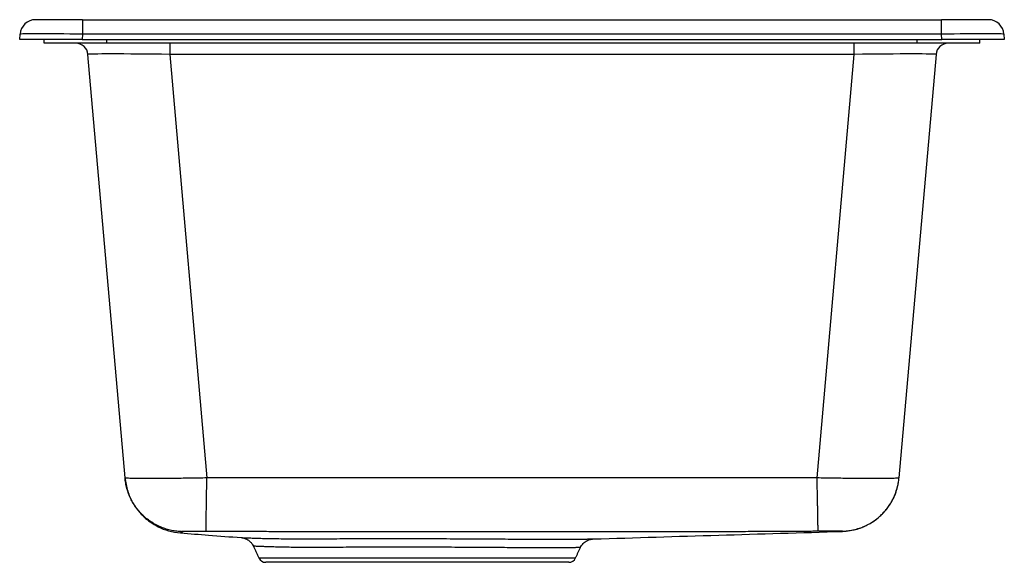
# Model space of a CAD drawing. Extents: x -2.4 to 13.4, y -0.1 to 8.6.
import ezdxf

# ---------------------------------------------------------------- set-up
doc = ezdxf.new("R2010")
doc.units = 0
doc.header["$MEASUREMENT"] = 0
doc.layers.get('0').update_dxf_attribs({"linetype": 'CONTINUOUS'})

msp = doc.modelspace()

# ---------------------------------------------------------------- linework, layer by layer
at = {"color": 7, "linetype": 'CONTINUOUS'}
for p, q in [((-1.372, 8.587), (-2.121, 8.587)), ((-1.372, 8.587), (-1.372, 8.354)), ((-1.372, 8.587), (12.372, 8.587)), ((12.372, 8.354), (12.372, 8.587)), ((13.121, 8.587), (12.372, 8.587)), ((-2.376, 8.272), (-2.37, 8.354)), ((-1.372, 8.354), (-1.378, 8.272)), ((12.372, 8.354), (-1.372, 8.354)), ((12.378, 8.272), (12.372, 8.354)), ((13.37, 8.354), (13.376, 8.272)), ((-1.378, 8.272), (-2.376, 8.272)), ((-1.982, 8.212), (-1.982, 8.272)), ((-0.982, 8.212), (-1.982, 8.212)), ((-1.378, 8.272), (12.378, 8.272)), ((-0.982, 8.212), (-0.982, 8.272)), ((11.982, 8.212), (-0.982, 8.212)), ((0.027, 8.212), (0.027, 8.032)), ((10.973, 8.032), (10.973, 8.212)), ((11.982, 8.212), (11.982, 8.272)), ((12.982, 8.212), (11.982, 8.212)), ((13.376, 8.272), (12.378, 8.272)), ((12.982, 8.212), (12.982, 8.272)), ((-0.691, 1.262), (-1.283, 8.032)), ((10.973, 8.032), (0.027, 8.032)), ((0.027, 8.032), (0.619, 1.262)), ((10.381, 1.262), (10.973, 8.032)), ((12.283, 8.032), (11.691, 1.262)), ((1.452, -0.017), (6.517, -0.017)), ((6.408, -0.087), (1.561, -0.087))]:
    msp.add_line(p, q, dxfattribs=at)
for centre, radius, start, end in [((-2.121, 8.337), 0.25, 90, 176), ((13.121, 8.337), 0.25, 4, 90), ((-1.48, 8.015), 0.197, 5, 90), ((12.48, 8.015), 0.197, 90, 175), ((1.561, 0.033), 0.12, 205, 270), ((6.408, 0.033), 0.12, 270, 335)]:
    msp.add_arc(centre, radius, start, end, dxfattribs=at)
for centre, major_axis, ratio, start_param, end_param in [((-1.369, 8.337), (1.001, -0.017), 0.017349, 1.574752, 3.140683), ((12.369, 8.337), (1.001, 0.017), 0.017349, 0.00091, 1.56684), ((0.038, 8.015), (1.322, -0.017), 0.012877, 1.579688, 3.142888), ((10.962, 8.015), (1.322, 0.017), 0.012877, 6.28189, 7.84509)]:
    msp.add_ellipse(centre, major_axis=major_axis, ratio=ratio, start_param=start_param, end_param=end_param, dxfattribs=at)
for points, knots in [([(-0.691, 1.262), (-0.68, 1.191), (-0.659, 1.055), (-0.579, 0.877), (-0.486, 0.74), (-0.389, 0.637), (-0.284, 0.551), (-0.155, 0.474), (0.008, 0.408), (0.132, 0.392), (0.197, 0.383)], [0, 0, 0, 0, 0.15918, 0.302867, 0.425657, 0.524456, 0.613988, 0.724724, 0.854877, 1, 1, 1, 1]), ([(0.619, 1.262), (0.533, 1.26), (0.447, 1.259), (0.279, 1.256), (0.197, 1.255), (0.038, 1.253), (-0.037, 1.252), (-0.18, 1.251), (-0.246, 1.251), (-0.368, 1.251), (-0.422, 1.251), (-0.517, 1.252), (-0.558, 1.253), (-0.624, 1.255), (-0.649, 1.256), (-0.682, 1.259), (-0.691, 1.26), (-0.691, 1.262)], [0, 0, 0, 0, 0.125, 0.125, 0.25, 0.25, 0.375, 0.375, 0.5, 0.5, 0.625, 0.625, 0.75, 0.75, 0.875, 0.875, 1, 1, 1, 1]), ([(0.221, 0.402), (0.214, 0.403), (0.207, 0.403), (0.193, 0.404), (0.171, 0.405), (0.15, 0.407), (0.107, 0.412), (0.079, 0.417), (0.024, 0.429), (-0.004, 0.436), (-0.045, 0.449), (-0.059, 0.453), (-0.086, 0.463), (-0.099, 0.468), (-0.165, 0.495), (-0.216, 0.522), (-0.288, 0.568), (-0.311, 0.585), (-0.356, 0.62), (-0.378, 0.639), (-0.44, 0.698), (-0.478, 0.74), (-0.529, 0.809), (-0.544, 0.833), (-0.574, 0.882), (-0.588, 0.908), (-0.625, 0.985), (-0.645, 1.038), (-0.668, 1.12), (-0.675, 1.148), (-0.685, 1.205), (-0.689, 1.234), (-0.691, 1.262)], [0, 0, 0, 0, 0.015625, 0.015625, 0.03125, 0.0625, 0.0625, 0.125, 0.125, 0.1875, 0.1875, 0.21875, 0.21875, 0.25, 0.25, 0.375, 0.375, 0.4375, 0.4375, 0.5, 0.5, 0.625, 0.625, 0.6875, 0.6875, 0.75, 0.75, 0.875, 0.875, 0.9375, 0.9375, 1, 1, 1, 1]), ([(0.608, 0.405), (0.608, 0.406), (0.608, 0.406), (0.608, 0.407), (0.608, 0.408), (0.607, 0.41), (0.607, 0.415), (0.607, 0.42), (0.606, 0.432), (0.606, 0.439), (0.606, 0.452), (0.606, 0.457), (0.606, 0.466), (0.606, 0.472), (0.607, 0.499), (0.607, 0.526), (0.607, 0.572), (0.608, 0.588), (0.608, 0.623), (0.609, 0.642), (0.609, 0.701), (0.61, 0.743), (0.611, 0.812), (0.612, 0.836), (0.612, 0.872), (0.612, 0.885), (0.613, 0.91), (0.613, 0.922), (0.614, 0.986), (0.615, 1.039), (0.616, 1.121), (0.617, 1.149), (0.618, 1.205), (0.618, 1.234), (0.619, 1.262)], [0, 0, 0, 0, 0.015625, 0.015625, 0.03125, 0.0625, 0.0625, 0.125, 0.125, 0.1875, 0.1875, 0.21875, 0.21875, 0.25, 0.25, 0.375, 0.375, 0.4375, 0.4375, 0.5, 0.5, 0.625, 0.625, 0.6875, 0.6875, 0.71875, 0.71875, 0.75, 0.75, 0.875, 0.875, 0.9375, 0.9375, 1, 1, 1, 1]), ([(11.691, 1.262), (11.691, 1.26), (11.682, 1.259), (11.649, 1.256), (11.624, 1.255), (11.558, 1.253), (11.517, 1.252), (11.422, 1.251), (11.368, 1.251), (11.246, 1.251), (11.18, 1.251), (11.037, 1.252), (10.962, 1.253), (10.803, 1.255), (10.721, 1.256), (10.553, 1.259), (10.467, 1.26), (10.381, 1.262)], [0, 0, 0, 0, 0.125, 0.125, 0.25, 0.25, 0.375, 0.375, 0.5, 0.5, 0.625, 0.625, 0.75, 0.75, 0.875, 0.875, 1, 1, 1, 1]), ([(10.394, 0.41), (10.394, 0.41), (10.394, 0.41), (10.395, 0.411), (10.395, 0.412), (10.395, 0.414), (10.395, 0.418), (10.396, 0.423), (10.396, 0.434), (10.396, 0.441), (10.396, 0.454), (10.396, 0.458), (10.396, 0.468), (10.396, 0.473), (10.395, 0.5), (10.395, 0.526), (10.394, 0.572), (10.394, 0.588), (10.393, 0.623), (10.393, 0.642), (10.392, 0.7), (10.391, 0.742), (10.39, 0.811), (10.389, 0.835), (10.388, 0.884), (10.388, 0.909), (10.387, 0.986), (10.385, 1.038), (10.384, 1.121), (10.383, 1.149), (10.382, 1.205), (10.382, 1.234), (10.381, 1.262)], [0, 0, 0, 0, 0.015625, 0.015625, 0.03125, 0.0625, 0.0625, 0.125, 0.125, 0.1875, 0.1875, 0.21875, 0.21875, 0.25, 0.25, 0.375, 0.375, 0.4375, 0.4375, 0.5, 0.5, 0.625, 0.625, 0.6875, 0.6875, 0.75, 0.75, 0.875, 0.875, 0.9375, 0.9375, 1, 1, 1, 1]), ([(10.782, 0.411), (10.789, 0.411), (10.797, 0.411), (10.811, 0.412), (10.832, 0.413), (10.853, 0.415), (10.896, 0.42), (10.924, 0.424), (10.979, 0.436), (11.006, 0.443), (11.047, 0.455), (11.061, 0.46), (11.087, 0.469), (11.101, 0.474), (11.167, 0.501), (11.217, 0.527), (11.289, 0.573), (11.312, 0.59), (11.357, 0.625), (11.379, 0.643), (11.441, 0.702), (11.479, 0.744), (11.529, 0.812), (11.545, 0.836), (11.575, 0.885), (11.588, 0.91), (11.625, 0.986), (11.645, 1.039), (11.668, 1.121), (11.675, 1.149), (11.685, 1.205), (11.689, 1.234), (11.691, 1.262)], [0, 0, 0, 0, 0.015625, 0.015625, 0.03125, 0.0625, 0.0625, 0.125, 0.125, 0.1875, 0.1875, 0.21875, 0.21875, 0.25, 0.25, 0.375, 0.375, 0.4375, 0.4375, 0.5, 0.5, 0.625, 0.625, 0.6875, 0.6875, 0.75, 0.75, 0.875, 0.875, 0.9375, 0.9375, 1, 1, 1, 1]), ([(10.787, 0.407), (10.828, 0.41), (10.907, 0.416), (11.019, 0.442), (11.118, 0.477), (11.209, 0.521), (11.289, 0.57), (11.358, 0.623), (11.413, 0.673), (11.46, 0.722), (11.505, 0.776), (11.548, 0.839), (11.594, 0.917), (11.637, 1.013), (11.674, 1.13), (11.685, 1.216), (11.691, 1.262)], [0, 0, 0, 0, 0.090761, 0.175529, 0.252834, 0.321548, 0.398449, 0.458749, 0.512669, 0.562607, 0.608474, 0.667706, 0.730415, 0.807823, 0.898424, 1, 1, 1, 1]), ([(0.221, 0.402), (0.221, 0.402), (0.222, 0.4), (0.222, 0.398), (0.221, 0.396), (0.22, 0.394), (0.218, 0.392), (0.215, 0.392), (0.214, 0.392), (0.213, 0.391), (0.21, 0.391), (0.209, 0.391), (0.208, 0.391), (0.207, 0.391), (0.207, 0.391), (0.207, 0.391), (0.207, 0.391), (0.207, 0.39), (0.206, 0.39), (0.206, 0.389), (0.204, 0.388), (0.202, 0.386), (0.201, 0.385), (0.199, 0.384), (0.198, 0.383), (0.197, 0.383), (0.197, 0.383), (0.197, 0.383)], [0, 0, 0, 0, 0.022076, 0.043111, 0.063061, 0.096775, 0.126662, 0.130751, 0.134731, 0.142876, 0.148939, 0.158969, 0.16798, 0.17477, 0.182595, 0.186076, 0.190373, 0.221482, 0.237037, 0.252594, 0.377066, 0.501568, 0.62611, 0.750693, 0.877406, 0.999941, 1, 1, 1, 1]), ([(0.197, 0.383), (0.347, 0.371), (0.67, 0.346), (0.993, 0.321), (1.167, 0.308)], [0, 0, 0, 0, 0.462432, 1, 1, 1, 1]), ([(0.608, 0.405), (0.604, 0.405), (0.595, 0.405), (0.582, 0.406), (0.569, 0.406), (0.556, 0.406), (0.543, 0.406), (0.53, 0.406), (0.517, 0.406), (0.504, 0.406), (0.491, 0.406), (0.478, 0.406), (0.448, 0.406), (0.404, 0.406), (0.349, 0.406), (0.302, 0.405), (0.272, 0.405), (0.255, 0.404), (0.245, 0.404), (0.237, 0.404), (0.23, 0.403), (0.225, 0.403), (0.222, 0.403), (0.221, 0.402)], [0, 0, 0, 0, 0.022947, 0.045953, 0.06903, 0.092193, 0.115453, 0.138821, 0.162309, 0.185931, 0.209698, 0.233623, 0.257719, 0.380442, 0.502905, 0.626974, 0.746663, 0.790887, 0.834223, 0.876735, 0.91849, 0.959556, 1, 1, 1, 1]), ([(10.394, 0.41), (10.358, 0.409), (10.288, 0.408), (10.185, 0.407), (10.092, 0.406), (10.008, 0.405), (9.943, 0.405), (9.892, 0.404), (9.854, 0.404), (9.815, 0.404), (9.768, 0.404), (9.703, 0.403), (9.638, 0.403), (9.581, 0.403), (9.531, 0.403), (9.442, 0.403), (9.314, 0.403), (8.806, 0.402), (7.941, 0.402), (6.721, 0.401), (5.5, 0.4), (4.279, 0.4), (3.271, 0.401), (2.457, 0.402), (1.949, 0.402), (1.584, 0.403), (1.38, 0.403), (1.242, 0.403), (1.129, 0.403), (1.052, 0.403), (0.979, 0.403), (0.914, 0.403), (0.85, 0.404), (0.801, 0.404), (0.754, 0.404), (0.705, 0.404), (0.657, 0.405), (0.625, 0.405), (0.608, 0.405)], [0, 0, 0, 0, 0.011046, 0.021564, 0.031517, 0.039631, 0.04734, 0.051379, 0.055281, 0.059044, 0.063291, 0.069611, 0.079137, 0.083054, 0.086955, 0.094746, 0.110334, 0.125923, 0.250644, 0.375379, 0.500124, 0.624872, 0.749612, 0.809244, 0.87434, 0.905519, 0.921146, 0.936697, 0.947887, 0.955804, 0.960366, 0.970128, 0.975772, 0.980051, 0.985213, 0.990058, 0.994993, 1, 1, 1, 1]), ([(6.802, 0.286), (7.47, 0.307), (8.798, 0.347), (10.127, 0.387), (10.787, 0.407)], [0, 0, 0, 0, 0.503058, 1, 1, 1, 1]), ([(10.782, 0.411), (10.782, 0.411), (10.78, 0.411), (10.778, 0.411), (10.775, 0.411), (10.772, 0.411), (10.768, 0.411), (10.764, 0.411), (10.759, 0.411), (10.754, 0.411), (10.749, 0.411), (10.743, 0.411), (10.728, 0.412), (10.701, 0.412), (10.653, 0.411), (10.599, 0.411), (10.55, 0.411), (10.513, 0.411), (10.489, 0.411), (10.466, 0.41), (10.442, 0.41), (10.418, 0.41), (10.402, 0.41), (10.394, 0.41)], [0, 0, 0, 0, 0.022713, 0.045509, 0.0684, 0.0914, 0.114522, 0.13778, 0.161187, 0.184758, 0.208507, 0.232447, 0.256594, 0.378814, 0.501317, 0.625279, 0.745407, 0.789722, 0.833186, 0.875873, 0.917857, 0.959208, 1, 1, 1, 1]), ([(10.787, 0.407), (10.787, 0.407), (10.787, 0.408), (10.786, 0.408), (10.786, 0.408), (10.786, 0.408), (10.785, 0.409), (10.785, 0.409), (10.785, 0.409), (10.785, 0.409), (10.785, 0.409), (10.785, 0.409), (10.785, 0.409), (10.784, 0.409), (10.784, 0.409), (10.783, 0.409), (10.783, 0.41), (10.782, 0.41), (10.782, 0.411), (10.782, 0.411)], [0, 0, 0, 0, 0.1238793, 0.2495741, 0.4992028, 0.7488219, 0.8112251, 0.8424262, 0.8736266, 0.8892215, 0.8981618, 0.9048324, 0.9233347, 0.9363436, 0.9450268, 0.9523311, 0.968253, 0.9838927, 1, 1, 1, 1]), ([(1.167, 0.308), (1.168, 0.308), (1.169, 0.308), (1.193, 0.307), (1.237, 0.305), (1.301, 0.303), (1.382, 0.3), (1.481, 0.297), (1.598, 0.294), (1.732, 0.292), (1.881, 0.289), (2.044, 0.288), (2.181, 0.288), (2.265, 0.289), (2.286, 0.289)], [0, 0, 0, 0, 0.069404, 0.158541, 0.249577, 0.341265, 0.429469, 0.518261, 0.608904, 0.700188, 0.789874, 0.879145, 0.969031, 1, 1, 1, 1]), ([(1.181, 0.306), (1.182, 0.306), (1.19, 0.305), (1.211, 0.301), (1.242, 0.29), (1.279, 0.271), (1.316, 0.241), (1.346, 0.206), (1.358, 0.181), (1.364, 0.169)], [0, 0, 0, 0, 0.010683, 0.123905, 0.250269, 0.421008, 0.651207, 0.837081, 1, 1, 1, 1]), ([(2.413, 0.15), (2.393, 0.15), (2.316, 0.15), (2.188, 0.149), (2.036, 0.151), (1.897, 0.153), (1.771, 0.156), (1.66, 0.159), (1.567, 0.162), (1.492, 0.165), (1.434, 0.167), (1.392, 0.169), (1.368, 0.17), (1.367, 0.17), (1.366, 0.17)], [0, 0, 0, 0, 0.030957, 0.120478, 0.21058, 0.299916, 0.389862, 0.481738, 0.574285, 0.658424, 0.746638, 0.835463, 0.92623, 1, 1, 1, 1]), ([(2.286, 0.289), (2.344, 0.289), (2.461, 0.29), (2.648, 0.291), (2.846, 0.291), (3.055, 0.292), (3.276, 0.293), (3.507, 0.293), (3.744, 0.293), (3.983, 0.293), (4.219, 0.292), (4.452, 0.291), (4.685, 0.29), (4.912, 0.289), (5.132, 0.288), (5.341, 0.286), (5.541, 0.285), (5.73, 0.284), (5.907, 0.283), (6.071, 0.283), (6.221, 0.283), (6.357, 0.284), (6.478, 0.284), (6.58, 0.285), (6.664, 0.285), (6.729, 0.286), (6.774, 0.286), (6.8, 0.286), (6.8, 0.286), (6.802, 0.286), (6.802, 0.286)], [0, 0, 0, 0, 0.034387, 0.068976, 0.104196, 0.139633, 0.177013, 0.214653, 0.253113, 0.291856, 0.329001, 0.366399, 0.404599, 0.443075, 0.480289, 0.517757, 0.554975, 0.592449, 0.62965, 0.666765, 0.703982, 0.741459, 0.779746, 0.818313, 0.855564, 0.893072, 0.931391, 0.969989, 0.995701, 1, 1, 1, 1]), ([(6.594, 0.147), (6.6, 0.159), (6.612, 0.183), (6.638, 0.214), (6.668, 0.24), (6.698, 0.259), (6.726, 0.272), (6.752, 0.279), (6.773, 0.284), (6.784, 0.285), (6.789, 0.285)], [0, 0, 0, 0, 0.15936, 0.327466, 0.482097, 0.622815, 0.748347, 0.856568, 0.944078, 1, 1, 1, 1]), ([(6.592, 0.148), (6.591, 0.148), (6.59, 0.148), (6.567, 0.148), (6.526, 0.147), (6.466, 0.147), (6.388, 0.146), (6.294, 0.146), (6.184, 0.145), (6.057, 0.145), (5.916, 0.144), (5.763, 0.145), (5.599, 0.146), (5.424, 0.147), (5.24, 0.148), (5.046, 0.149), (4.845, 0.15), (4.639, 0.152), (4.426, 0.153), (4.208, 0.154), (3.988, 0.154), (3.769, 0.155), (3.551, 0.155), (3.335, 0.154), (3.128, 0.154), (2.935, 0.153), (2.754, 0.152), (2.579, 0.151), (2.468, 0.151), (2.413, 0.15)], [0, 0, 0, 0, 0.029553, 0.066791, 0.104288, 0.142598, 0.18119, 0.218422, 0.255912, 0.29421, 0.332785, 0.370022, 0.407259, 0.444498, 0.481993, 0.519233, 0.556729, 0.593886, 0.631299, 0.669521, 0.708024, 0.745405, 0.78305, 0.821525, 0.860287, 0.894691, 0.929298, 0.96454, 1, 1, 1, 1])]:
    msp.add_open_spline(points, degree=3, knots=knots, dxfattribs=at)
for points, degree in [([(10.381, 1.262), (7.127, 1.262), (3.873, 1.262), (0.619, 1.262)], 3), ([(1.365, 0.169), (1.452, -0.017)], 1), ([(6.517, -0.017), (6.593, 0.147)], 1)]:
    msp.add_open_spline(points, degree=degree, dxfattribs=at)

doc.saveas('drawing.dxf')
